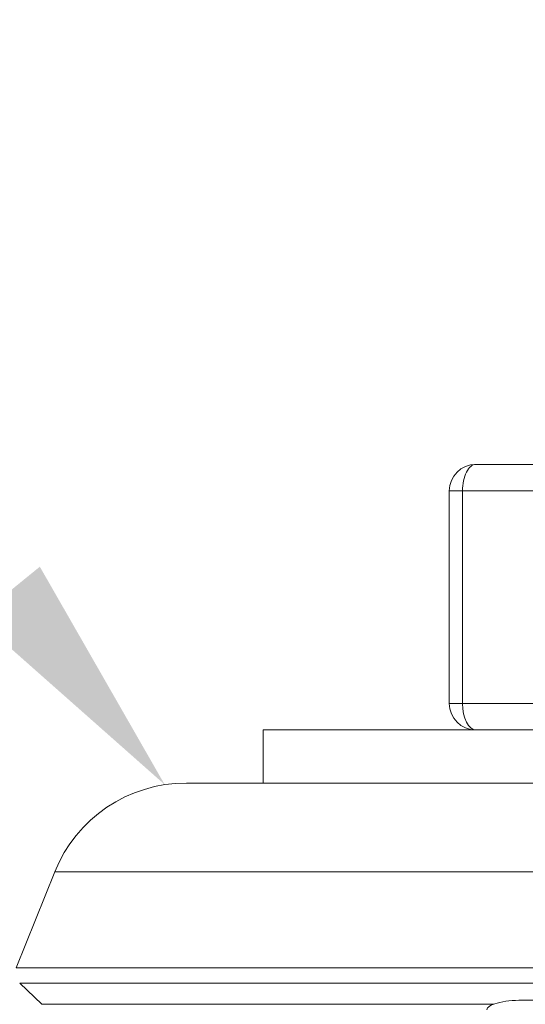
# Model space of a CAD drawing. Units: millimetres. Extents: x 10 to 287, y 10 to 200.
# Drawn here: x 222 to 229, y 100 to 114 of the extents above; entities that cross this region are included whole.
import ezdxf
from ezdxf import colors
from ezdxf.entities.mleader import LeaderData, LeaderLine
from ezdxf.math import Vec2, Vec3

# ---------------------------------------------------------------- set-up
doc = ezdxf.new("R2010")
doc.units = ezdxf.units.MM
doc.header["$LTSCALE"] = 0.75
for name, color, linetype, lineweight in [('Leaders', 7, 'Continuous', 13), ('Visible', 7, 'Continuous', 13), ('Visible Narrow', 7, 'Continuous', 13)]:
    doc.layers.add(name, color=color, linetype=linetype, lineweight=lineweight)
doc.styles.get("Standard").update_dxf_attribs({"font": 'arial.ttf'})

msp = doc.modelspace()

# ---------------------------------------------------------------- linework, layer by layer
at = {"layer": 'Visible', "extrusion": (0, 1, 0)}
for p, q in [((231.720561, 108.092157), (228.470561, 108.092157)), ((228.095561, 107.717157), (228.095561, 104.717157)), ((237.970561, 104.342157), (225.470561, 104.342157)), ((225.470561, 104.342157), (225.470561, 103.592157)), ((224.385456, 103.592157), (239.055666, 103.592157)), ((222.529355, 102.337067), (221.986003, 100.983191)), ((221.986003, 100.983191), (241.455118, 100.983191)), ((222.034065, 100.764311), (241.407056, 100.764311)), ((222.345561, 100.467157), (222.034065, 100.764311)), ((222.345561, 100.467157), (228.717273, 100.467157)), ((234.314311, 100.525716), (229.126811, 100.525716))]:
    msp.add_line(p, q, dxfattribs=at)
at = {"layer": 'Visible'}
for centre, start, end in [((228.470561, 107.717157), 90, 180), ((228.470561, 104.717157), 180, 270)]:
    msp.add_arc(centre, 0.375, start, end, dxfattribs=at)
at = {"layer": 'Visible', "extrusion": (-2.11899e-16, 0, -1)}
msp.add_arc((-224.385456, 101.592157), 2, 21.8670817, 90, dxfattribs=at)
at = {"layer": 'Visible', "extrusion": (-2.11899e-16, 1.4013e-45, -1)}
msp.add_ellipse((229.126811, 100.388356), major_axis=(-0.5, 0), ratio=0.274721128, start_param=0, end_param=1.570796327, dxfattribs=at)
at = {"layer": 'Visible Narrow', "extrusion": (0, 1, 0)}
for p, q in [((228.095561, 107.717157), (228.283061, 107.717157)), ((228.283061, 107.717157), (231.533061, 107.717157)), ((228.283061, 104.717157), (228.283061, 107.717157)), ((228.283061, 104.717157), (228.095561, 104.717157)), ((231.533061, 104.717157), (228.283061, 104.717157)), ((240.911766, 102.337067), (222.529355, 102.337067))]:
    msp.add_line(p, q, dxfattribs=at)
at = {"layer": 'Visible Narrow', "extrusion": (-2.11899e-16, 2.24208e-44, -1)}
msp.add_ellipse((228.470561, 107.717157), major_axis=(0, 0.375), ratio=0.5, start_param=-1.570796327, end_param=0, dxfattribs=at)
at = {"layer": 'Visible Narrow', "extrusion": (-2.11899e-16, -2.24208e-44, -1)}
msp.add_ellipse((228.470561, 104.717157), major_axis=(0, 0.375), ratio=0.5, start_param=3.141592654, end_param=4.71238898, dxfattribs=at)

# ---------------------------------------------------------------- leaders
at = {"layer": 'Leaders'}
ml = msp.add_multileader_mtext('Standard', dxfattribs=at)
ml.set_content('1', color=256)
ml.set_leader_properties()
ml.build(insert=Vec2(0, 0))
ml.multileader.update_dxf_attribs({"text_left_attachment_type": 5, "text_right_attachment_type": 5, "dogleg_length": 3.5, "arrow_head_size": 3.5})
ctx = ml.context
ctx.base_point, ctx.char_height, ctx.arrow_head_size, ctx.landing_gap_size, ctx.plane_origin = Vec3(213.930942, 110.156985), 3.5, 3.5, 0, Vec3(223.366395, 103.313063)
ctx.left_attachment, ctx.right_attachment, ctx.text_align_type = 5, 5, 2
notes = []
notes.append((ctx, [(0, (1, 1, 0), (218.720164, 110.156985), (-1, 0), 3.5, [(0, [(224.080676, 103.568798)], 0, [])])]))
ctx.mtext.insert, ctx.mtext.alignment, ctx.mtext.flow_direction = Vec3(215.220164, 114.37131), 3, 5
for ctx, leaders in notes:
    for number, flags, end, landing, length, lines in leaders:
        leader = LeaderData()
        leader.index, (leader.has_last_leader_line, leader.has_dogleg_vector, leader.attachment_direction) = number, flags
        leader.last_leader_point, leader.dogleg_vector, leader.dogleg_length = Vec3(end), Vec3(landing), length
        for number, points, colour, breaks in lines:
            line = LeaderLine()
            line.index, line.vertices, line.color, line.breaks = number, Vec3.list(points), colors.encode_raw_color(colour), breaks
            leader.lines.append(line)
        ctx.leaders.append(leader)

doc.saveas('drawing.dxf')
